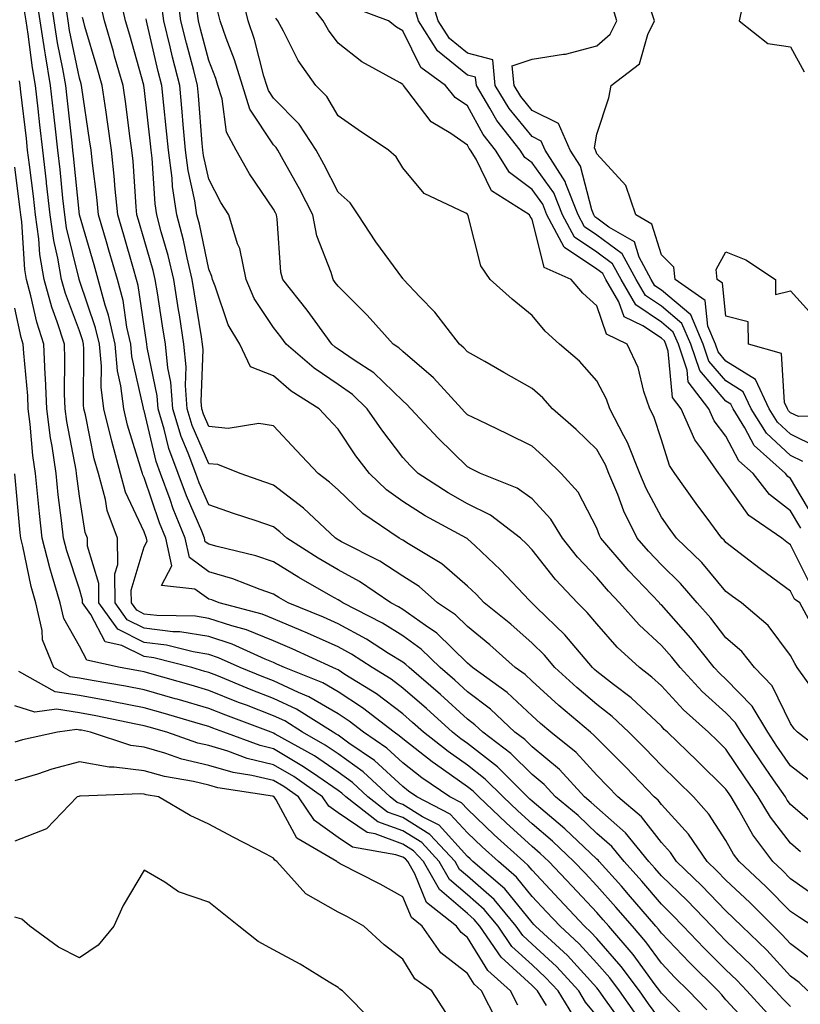
# Model space of a CAD drawing. Units: inches. Extents: x 965843 to 968483, y 7263578 to 7266218.
# Drawn here: x 967169 to 967290, y 7263910 to 7264062 of the extents above; entities that cross this region are included whole.
import ezdxf

# ---------------------------------------------------------------- set-up
doc = ezdxf.new("R2010")
doc.units = ezdxf.units.IN
doc.header["$MEASUREMENT"] = 0
doc.layers.add('Contour_96587263', color=7, linetype='Continuous', true_color=0x012e88)

msp = doc.modelspace()

# ---------------------------------------------------------------- linework, layer by layer
at = {"layer": 'Contour_96587263'}
for points in [[(967282.18, 7263906.05, 3121), (967278.05, 7263910.54, 3121), (967277.42, 7263911.3, 3121), (967276.82, 7263911.92, 3121), (967272.43, 7263916.3, 3121), (967268.05, 7263920.87, 3121), (967267.61, 7263921.48, 3121), (967267.22, 7263921.92, 3121), (967262.99, 7263926.86, 3121), (967261.87, 7263928.1, 3121), (967258.42, 7263931.92, 3121), (967258.26, 7263932.13, 3121), (967258.05, 7263932.3, 3121), (967253.14, 7263937.01, 3121), (967252.11, 7263937.86, 3121), (967248.05, 7263941.28, 3121), (967247.71, 7263941.58, 3121), (967247.36, 7263941.92, 3121), (967242.69, 7263946.56, 3121), (967238.05, 7263950.18, 3121), (967237.03, 7263950.9, 3121), (967235.73, 7263951.92, 3121), (967231.72, 7263955.59, 3121), (967228.05, 7263958.76, 3121), (967226.24, 7263960.11, 3121), (967223.33, 7263961.92, 3121), (967220.12, 7263963.99, 3121), (967218.05, 7263965.11, 3121), (967213.35, 7263967.22, 3121), (967212.33, 7263967.64, 3121), (967208.05, 7263969.46, 3121), (967206.29, 7263970.16, 3121), (967199.66, 7263971.92, 3121), (967198.51, 7263972.38, 3121), (967198.05, 7263972.52, 3121), (967195.9, 7263974.07, 3121), (967190.74, 7263974.61, 3121), (967192.34, 7263977.63, 3121), (967191.41, 7263981.92, 3121), (967190.43, 7263984.3, 3121), (967188.05, 7263991.31, 3121), (967187.85, 7263991.72, 3121), (967187.81, 7263991.92, 3121), (967187.71, 7263992.26, 3121), (967185.51, 7263999.38, 3121), (967184.9, 7264001.92, 3121), (967184.47, 7264005.5, 3121), (967183.95, 7264007.82, 3121), (967183.56, 7264011.92, 3121), (967182.55, 7264016.42, 3121), (967182.04, 7264017.93, 3121), (967180.97, 7264021.92, 3121), (967180.31, 7264024.18, 3121), (967178.05, 7264031.9, 3121), (967178.05, 7264031.92, 3121), (967177.15, 7264041.02, 3121), (967177.04, 7264041.92, 3121), (967176.92, 7264043.05, 3121), (967176.16, 7264050.03, 3121), (967175.94, 7264051.92, 3121), (967175.5, 7264054.47, 3121), (967174.66, 7264058.53, 3121), (967174.12, 7264061.92, 3121), (967173.45, 7264066.52, 3121)], [(967289.57, 7263933.44, 3114), (967288.05, 7263934.76, 3114), (967284.92, 7263938.79, 3114), (967283.04, 7263941.92, 3114), (967281, 7263944.87, 3114), (967278.05, 7263949.29, 3114), (967276.72, 7263950.59, 3114), (967275.35, 7263951.92, 3114), (967271.5, 7263955.37, 3114), (967268.05, 7263959.09, 3114), (967266.59, 7263960.46, 3114), (967264.66, 7263961.92, 3114), (967261.22, 7263965.09, 3114), (967258.05, 7263968.68, 3114), (967256.58, 7263970.45, 3114), (967255.07, 7263971.92, 3114), (967251.66, 7263975.53, 3114), (967248.05, 7263980.13, 3114), (967247.18, 7263981.05, 3114), (967246.25, 7263981.92, 3114), (967241.61, 7263985.48, 3114), (967238.05, 7263987.24, 3114), (967235.06, 7263988.93, 3114), (967230.46, 7263991.92, 3114), (967229.24, 7263993.11, 3114), (967228.05, 7263994.4, 3114), (967224.81, 7263998.68, 3114), (967222.57, 7264001.92, 3114), (967220.29, 7264004.16, 3114), (967218.05, 7264005.7, 3114), (967214.34, 7264008.21, 3114), (967210.03, 7264011.92, 3114), (967209.2, 7264013.07, 3114), (967208.05, 7264014.5, 3114), (967205.09, 7264018.96, 3114), (967203.83, 7264021.92, 3114), (967202.84, 7264026.71, 3114), (967202.51, 7264027.46, 3114), (967201.17, 7264031.92, 3114), (967199.94, 7264033.81, 3114), (967198.05, 7264037.41, 3114), (967197.24, 7264041.11, 3114), (967197.13, 7264041.92, 3114), (967197.04, 7264042.93, 3114), (967196.48, 7264050.35, 3114), (967196.32, 7264051.92, 3114), (967195.74, 7264054.23, 3114), (967194.61, 7264058.48, 3114), (967193.76, 7264061.92, 3114), (967193.1, 7264066.87, 3114)], [(967294.17, 7263948.04, 3111), (967289.13, 7263951.92, 3111), (967288.6, 7263952.47, 3111), (967288.05, 7263953.28, 3111), (967285.21, 7263959.08, 3111), (967282.46, 7263961.92, 3111), (967280.52, 7263964.39, 3111), (967278.05, 7263966.54, 3111), (967275.68, 7263969.55, 3111), (967273.59, 7263971.92, 3111), (967271.03, 7263974.9, 3111), (967268.05, 7263977.79, 3111), (967266.04, 7263979.91, 3111), (967264.3, 7263981.92, 3111), (967262.25, 7263986.12, 3111), (967261.3, 7263988.67, 3111), (967259.94, 7263991.92, 3111), (967259.41, 7263993.28, 3111), (967258.05, 7263995.62, 3111), (967254.87, 7263998.74, 3111), (967251.23, 7264001.92, 3111), (967249.74, 7264003.61, 3111), (967248.05, 7264005.08, 3111), (967243.69, 7264007.56, 3111), (967240.75, 7264009.22, 3111), (967238.05, 7264010.75, 3111), (967237.49, 7264011.36, 3111), (967236.83, 7264011.92, 3111), (967233, 7264016.87, 3111), (967230.71, 7264019.26, 3111), (967228.18, 7264021.92, 3111), (967228.13, 7264022, 3111), (967228.05, 7264022.07, 3111), (967223.89, 7264027.76, 3111), (967221.17, 7264031.92, 3111), (967219.92, 7264033.79, 3111), (967218.05, 7264035.44, 3111), (967215.87, 7264039.74, 3111), (967214.68, 7264041.92, 3111), (967212.05, 7264045.92, 3111), (967208.05, 7264049.97, 3111), (967207.27, 7264051.14, 3111), (967207.02, 7264051.92, 3111), (967206.59, 7264053.38, 3111), (967205.15, 7264059.02, 3111), (967204.14, 7264061.92, 3111), (967202.98, 7264066.85, 3111)], [(967291.18, 7263968.79, 3109), (967289.45, 7263971.92, 3109), (967288.65, 7263972.52, 3109), (967288.05, 7263973.74, 3109), (967283.31, 7263977.18, 3109), (967280.92, 7263979.05, 3109), (967278.05, 7263981.27, 3109), (967277.75, 7263981.62, 3109), (967277.43, 7263981.92, 3109), (967275.72, 7263984.25, 3109), (967273.44, 7263987.31, 3109), (967270.16, 7263991.92, 3109), (967269.29, 7263993.16, 3109), (967268.05, 7263997.13, 3109), (967266.89, 7264000.76, 3109), (967266.28, 7264001.92, 3109), (967265.36, 7264004.61, 3109), (967264.45, 7264008.32, 3109), (967262.79, 7264011.92, 3109), (967259.58, 7264013.45, 3109), (967258.05, 7264017.85, 3109), (967255.92, 7264019.79, 3109), (967254.11, 7264021.92, 3109), (967249.92, 7264023.8, 3109), (967248.05, 7264031.27, 3109), (967247.77, 7264031.64, 3109), (967247.65, 7264031.92, 3109), (967241.77, 7264035.64, 3109), (967239.42, 7264040.55, 3109), (967238.55, 7264041.92, 3109), (967238.33, 7264042.2, 3109), (967238.05, 7264042.71, 3109), (967235.48, 7264044.49, 3109), (967232.43, 7264046.3, 3109), (967228.7, 7264051.27, 3109), (967228.17, 7264051.92, 3109), (967228.1, 7264051.97, 3109), (967228.05, 7264052.08, 3109), (967227.66, 7264052.31, 3109), (967221.73, 7264055.6, 3109), (967218.05, 7264058.46, 3109), (967216.58, 7264060.45, 3109), (967215.76, 7264061.92, 3109), (967212.39, 7264066.26, 3109)], [(967291.47, 7263985.34, 3106), (967288.05, 7263991.15, 3106), (967287.61, 7263991.48, 3106), (967287.27, 7263991.92, 3106), (967282.4, 7263996.27, 3106), (967280.97, 7263999, 3106), (967279.14, 7264001.92, 3106), (967278.79, 7264002.66, 3106), (967278.05, 7264003.13, 3106), (967273.99, 7264007.86, 3106), (967272.6, 7264011.92, 3106), (967271.24, 7264015.11, 3106), (967268.05, 7264017.79, 3106), (967265.59, 7264019.46, 3106), (967264.15, 7264021.92, 3106), (967262, 7264025.87, 3106), (967258.05, 7264028.8, 3106), (967256.18, 7264030.05, 3106), (967255.19, 7264031.92, 3106), (967253.28, 7264036.69, 3106), (967253.19, 7264037.06, 3106), (967250.06, 7264041.92, 3106), (967249.45, 7264043.32, 3106), (967248.05, 7264044.01, 3106), (967244.5, 7264048.37, 3106), (967242.36, 7264051.92, 3106), (967242, 7264055.87, 3106), (967238.05, 7264056.9, 3106), (967235.29, 7264059.16, 3106), (967233.53, 7264061.92, 3106), (967232.25, 7264066.12, 3106)], [(967275.11, 7263908.98, 3122), (967272.25, 7263911.92, 3122), (967270.15, 7263914.02, 3122), (967268.05, 7263916.21, 3122), (967265.66, 7263919.53, 3122), (967263.57, 7263921.92, 3122), (967261.02, 7263924.89, 3122), (967258.05, 7263928.17, 3122), (967256.25, 7263930.12, 3122), (967254.54, 7263931.92, 3122), (967251.23, 7263935.1, 3122), (967248.05, 7263937.78, 3122), (967245.88, 7263939.75, 3122), (967243.6, 7263941.92, 3122), (967240.81, 7263944.68, 3122), (967238.05, 7263946.84, 3122), (967235.06, 7263948.93, 3122), (967231.25, 7263951.92, 3122), (967229.58, 7263953.45, 3122), (967228.05, 7263954.77, 3122), (967223.98, 7263957.85, 3122), (967219.1, 7263960.87, 3122), (967218.05, 7263961.55, 3122), (967217.82, 7263961.69, 3122), (967217.23, 7263961.92, 3122), (967210.97, 7263964.84, 3122), (967208.05, 7263966.07, 3122), (967203.88, 7263967.75, 3122), (967201.62, 7263968.35, 3122), (967198.05, 7263969.53, 3122), (967195.98, 7263969.85, 3122), (967190.01, 7263969.96, 3122), (967188.05, 7263970.19, 3122), (967186.91, 7263970.78, 3122), (967186.08, 7263971.92, 3122), (967186.07, 7263973.9, 3122), (967188.05, 7263980.6, 3122), (967188.51, 7263981.46, 3122), (967188.41, 7263981.92, 3122), (967188.3, 7263982.17, 3122), (967188.05, 7263982.93, 3122), (967185.18, 7263989.05, 3122), (967184.39, 7263991.92, 3122), (967183.04, 7263996.91, 3122), (967183.04, 7263996.93, 3122), (967181.82, 7264001.92, 3122), (967181.41, 7264005.28, 3122), (967181.45, 7264008.52, 3122), (967181.13, 7264011.92, 3122), (967180.56, 7264014.43, 3122), (967178.05, 7264021.79, 3122), (967178.01, 7264021.92, 3122), (967178, 7264021.97, 3122), (967176.06, 7264029.93, 3122), (967175.78, 7264031.92, 3122), (967175.49, 7264034.48, 3122), (967175.05, 7264038.92, 3122), (967174.71, 7264041.92, 3122), (967174.29, 7264045.68, 3122), (967174.05, 7264047.92, 3122), (967173.6, 7264051.92, 3122), (967172.78, 7264056.65, 3122), (967172.7, 7264057.27, 3122), (967171.96, 7264061.92, 3122), (967171.46, 7264065.33, 3122)], [(967290.72, 7263911.92, 3118), (967289.36, 7263913.23, 3118), (967288.05, 7263914.23, 3118), (967284.35, 7263918.22, 3118), (967280.5, 7263921.92, 3118), (967279.27, 7263923.14, 3118), (967278.05, 7263924.29, 3118), (967274.31, 7263928.18, 3118), (967270.42, 7263931.92, 3118), (967269.46, 7263933.33, 3118), (967268.05, 7263934.87, 3118), (967264.96, 7263938.83, 3118), (967261.33, 7263941.92, 3118), (967259.73, 7263943.6, 3118), (967258.05, 7263945.27, 3118), (967254.9, 7263948.77, 3118), (967250.94, 7263951.92, 3118), (967249.38, 7263953.25, 3118), (967248.05, 7263954.45, 3118), (967244.21, 7263958.08, 3118), (967238.83, 7263961.92, 3118), (967238.42, 7263962.29, 3118), (967238.05, 7263962.59, 3118), (967233.35, 7263967.22, 3118), (967231.56, 7263968.41, 3118), (967228.05, 7263970.89, 3118), (967227.42, 7263971.29, 3118), (967226.19, 7263971.92, 3118), (967221.35, 7263975.22, 3118), (967218.05, 7263977.04, 3118), (967214.95, 7263978.82, 3118), (967210.12, 7263981.92, 3118), (967209.06, 7263982.93, 3118), (967208.05, 7263983.69, 3118), (967205.37, 7263984.6, 3118), (967201.88, 7263985.75, 3118), (967198.05, 7263987.08, 3118), (967196.59, 7263990.46, 3118), (967196.04, 7263991.92, 3118), (967194.88, 7263995.09, 3118), (967193.78, 7263997.65, 3118), (967192.48, 7264001.92, 3118), (967192.17, 7264006.04, 3118), (967191.71, 7264008.26, 3118), (967191.35, 7264011.92, 3118), (967190.9, 7264014.77, 3118), (967190.11, 7264019.86, 3118), (967189.79, 7264021.92, 3118), (967189.46, 7264023.33, 3118), (967188.05, 7264028.13, 3118), (967187.2, 7264031.07, 3118), (967186.95, 7264031.92, 3118), (967186.83, 7264033.14, 3118), (967186.35, 7264040.22, 3118), (967186.18, 7264041.92, 3118), (967185.87, 7264044.1, 3118), (967185.21, 7264049.08, 3118), (967184.8, 7264051.92, 3118), (967183.5, 7264056.47, 3118), (967183.3, 7264057.17, 3118), (967181.93, 7264061.92, 3118), (967181.2, 7264065.07, 3118)], [(967292.18, 7263916.05, 3117), (967288.05, 7263919.22, 3117), (967286.75, 7263920.62, 3117), (967285.4, 7263921.92, 3117), (967281.72, 7263925.59, 3117), (967278.05, 7263929.03, 3117), (967276.63, 7263930.5, 3117), (967275.16, 7263931.92, 3117), (967272.27, 7263936.14, 3117), (967268.05, 7263940.76, 3117), (967267.54, 7263941.41, 3117), (967266.94, 7263941.92, 3117), (967262.6, 7263946.47, 3117), (967258.05, 7263951.01, 3117), (967257.62, 7263951.49, 3117), (967257.08, 7263951.92, 3117), (967252.21, 7263956.08, 3117), (967248.05, 7263959.82, 3117), (967246.97, 7263960.84, 3117), (967245.46, 7263961.92, 3117), (967241.55, 7263965.42, 3117), (967238.05, 7263968.27, 3117), (967236.21, 7263970.08, 3117), (967233.42, 7263971.92, 3117), (967230.57, 7263974.44, 3117), (967228.05, 7263976.07, 3117), (967224.51, 7263978.38, 3117), (967218.59, 7263981.38, 3117), (967218.05, 7263981.68, 3117), (967217.89, 7263981.76, 3117), (967217.66, 7263981.92, 3117), (967212.71, 7263986.58, 3117), (967208.05, 7263990.12, 3117), (967206.71, 7263990.58, 3117), (967202.92, 7263991.92, 3117), (967199.45, 7263993.32, 3117), (967198.05, 7263993.44, 3117), (967195.5, 7263999.37, 3117), (967194.73, 7264001.92, 3117), (967194.46, 7264005.51, 3117), (967194.56, 7264008.43, 3117), (967194.22, 7264011.92, 3117), (967193.51, 7264016.46, 3117), (967193.38, 7264017.25, 3117), (967192.65, 7264021.92, 3117), (967191.76, 7264025.63, 3117), (967190.7, 7264029.27, 3117), (967190, 7264031.92, 3117), (967189.75, 7264033.62, 3117), (967189.3, 7264040.67, 3117), (967189.14, 7264041.92, 3117), (967189.05, 7264042.92, 3117), (967188.05, 7264051.59, 3117), (967188.01, 7264051.88, 3117), (967188, 7264051.92, 3117), (967187.99, 7264051.98, 3117), (967185.84, 7264059.71, 3117), (967185.2, 7264061.92, 3117), (967184.35, 7264065.62, 3117)], [(967292.37, 7263926.24, 3115), (967288.05, 7263929.27, 3115), (967286.72, 7263930.59, 3115), (967285.31, 7263931.92, 3115), (967282.2, 7263936.07, 3115), (967280.06, 7263939.91, 3115), (967278.85, 7263941.92, 3115), (967278.53, 7263942.4, 3115), (967278.05, 7263943.1, 3115), (967273.61, 7263947.48, 3115), (967269, 7263951.92, 3115), (967268.5, 7263952.37, 3115), (967268.05, 7263952.86, 3115), (967263.39, 7263957.26, 3115), (967260.67, 7263959.3, 3115), (967258.05, 7263961.32, 3115), (967257.73, 7263961.6, 3115), (967257.38, 7263961.92, 3115), (967253.67, 7263966.3, 3115), (967253.11, 7263966.98, 3115), (967248.74, 7263971.23, 3115), (967248.05, 7263971.9, 3115), (967248.03, 7263971.92, 3115), (967247.66, 7263972.31, 3115), (967243.18, 7263977.05, 3115), (967239.25, 7263980.72, 3115), (967238.05, 7263981.84, 3115), (967238.01, 7263981.88, 3115), (967237.94, 7263981.92, 3115), (967231.53, 7263985.4, 3115), (967228.05, 7263987.58, 3115), (967225.53, 7263989.4, 3115), (967222.89, 7263991.92, 3115), (967220.81, 7263994.68, 3115), (967218.05, 7263998.8, 3115), (967216.54, 7264000.41, 3115), (967215.13, 7264001.92, 3115), (967210.81, 7264004.68, 3115), (967208.05, 7264007.02, 3115), (967204.53, 7264008.4, 3115), (967202.85, 7264011.92, 3115), (967201.06, 7264014.93, 3115), (967199.07, 7264020.9, 3115), (967198.63, 7264021.92, 3115), (967198.53, 7264022.4, 3115), (967198.05, 7264023.52, 3115), (967196.6, 7264030.47, 3115), (967196.23, 7264031.92, 3115), (967195.91, 7264034.06, 3115), (967194.89, 7264038.76, 3115), (967194.48, 7264041.92, 3115), (967194.1, 7264045.87, 3115), (967193.95, 7264047.82, 3115), (967193.56, 7264051.92, 3115), (967192.43, 7264056.3, 3115), (967192.06, 7264057.91, 3115), (967191.08, 7264061.92, 3115), (967190.73, 7264064.6, 3115)], [(967280.67, 7264064.54, 3104), (967280.1, 7264061.92, 3104), (967284.54, 7264058.41, 3104), (967288.05, 7264057.87, 3104), (967290.15, 7264054.02, 3104)], [(967272.81, 7263906.68, 3123), (967268.05, 7263911.57, 3123), (967267.9, 7263911.77, 3123), (967267.8, 7263911.92, 3123), (967267.08, 7263912.89, 3123), (967263.69, 7263917.56, 3123), (967259.91, 7263921.92, 3123), (967259.06, 7263922.93, 3123), (967258.05, 7263924.03, 3123), (967254.25, 7263928.12, 3123), (967250.67, 7263931.92, 3123), (967249.33, 7263933.2, 3123), (967248.05, 7263934.28, 3123), (967244.05, 7263937.92, 3123), (967239.84, 7263941.92, 3123), (967238.94, 7263942.81, 3123), (967238.05, 7263943.5, 3123), (967233.1, 7263946.97, 3123), (967232.63, 7263947.34, 3123), (967228.05, 7263950.88, 3123), (967227.5, 7263951.37, 3123), (967226.71, 7263951.92, 3123), (967221.84, 7263955.71, 3123), (967218.05, 7263958.15, 3123), (967215.68, 7263959.55, 3123), (967209.76, 7263961.92, 3123), (967208.6, 7263962.47, 3123), (967208.05, 7263962.69, 3123), (967206.76, 7263963.21, 3123), (967201.67, 7263965.54, 3123), (967198.05, 7263966.74, 3123), (967193.57, 7263967.44, 3123), (967192.51, 7263967.46, 3123), (967188.05, 7263967.99, 3123), (967185.44, 7263969.31, 3123), (967183.57, 7263971.92, 3123), (967183.55, 7263976.42, 3123), (967183.97, 7263977.84, 3123), (967183.95, 7263981.92, 3123), (967182.35, 7263986.22, 3123), (967182.07, 7263987.9, 3123), (967180.98, 7263991.92, 3123), (967180.35, 7263994.22, 3123), (967178.97, 7264001, 3123), (967178.74, 7264001.92, 3123), (967178.67, 7264002.54, 3123), (967178.75, 7264011.22, 3123), (967178.68, 7264011.92, 3123), (967178.58, 7264012.45, 3123), (967178.05, 7264013.97, 3123), (967175.89, 7264019.76, 3123), (967175.3, 7264021.92, 3123), (967174.73, 7264025.24, 3123), (967174.08, 7264027.95, 3123), (967173.51, 7264031.92, 3123), (967172.96, 7264036.83, 3123), (967172.94, 7264037.03, 3123), (967172.38, 7264041.92, 3123), (967171.95, 7264045.82, 3123), (967171.65, 7264048.32, 3123), (967171.25, 7264051.92, 3123), (967170.77, 7264054.64, 3123), (967170.13, 7264059.84, 3123), (967169.8, 7264061.92, 3123), (967169.57, 7264063.44, 3123)], [(967284.52, 7263908.39, 3120), (967281.27, 7263911.92, 3120), (967279.72, 7263913.59, 3120), (967278.05, 7263915.19, 3120), (967274.69, 7263918.56, 3120), (967271.45, 7263921.92, 3120), (967269.78, 7263923.65, 3120), (967268.05, 7263925.33, 3120), (967265.01, 7263928.88, 3120), (967262.28, 7263931.92, 3120), (967260.38, 7263934.25, 3120), (967258.05, 7263936.29, 3120), (967255.17, 7263939.04, 3120), (967251.7, 7263941.92, 3120), (967249.95, 7263943.82, 3120), (967248.05, 7263945.4, 3120), (967244.78, 7263948.65, 3120), (967240.44, 7263951.92, 3120), (967239.21, 7263953.08, 3120), (967238.05, 7263953.96, 3120), (967233.89, 7263957.76, 3120), (967229.03, 7263961.92, 3120), (967228.54, 7263962.41, 3120), (967228.05, 7263962.75, 3120), (967225.87, 7263964.1, 3120), (967222.43, 7263966.3, 3120), (967218.05, 7263968.7, 3120), (967215.82, 7263969.69, 3120), (967210.36, 7263971.92, 3120), (967208.88, 7263972.75, 3120), (967208.05, 7263973.28, 3120), (967205.98, 7263973.99, 3120), (967201.79, 7263975.66, 3120), (967198.05, 7263976.75, 3120), (967195.05, 7263978.92, 3120), (967194.4, 7263981.92, 3120), (967192.57, 7263986.44, 3120), (967192.07, 7263987.9, 3120), (967190.58, 7263991.92, 3120), (967189.91, 7263993.78, 3120), (967188.05, 7264001.65, 3120), (967187.98, 7264001.85, 3120), (967187.97, 7264001.92, 3120), (967187.96, 7264002.01, 3120), (967186.17, 7264010.04, 3120), (967185.99, 7264011.92, 3120), (967185.4, 7264014.57, 3120), (967184.81, 7264018.68, 3120), (967183.93, 7264021.92, 3120), (967182.6, 7264026.47, 3120), (967182.23, 7264027.74, 3120), (967181.01, 7264031.92, 3120), (967180.76, 7264034.63, 3120), (967180.06, 7264039.91, 3120), (967179.86, 7264041.92, 3120), (967179.63, 7264043.5, 3120), (967178.43, 7264051.54, 3120), (967178.38, 7264051.92, 3120), (967178.3, 7264052.17, 3120), (967178.05, 7264053.04, 3120), (967176.53, 7264060.4, 3120), (967176.29, 7264061.92, 3120), (967175.99, 7264063.98, 3120)], [(967292.79, 7263936.66, 3113), (967288.05, 7263940.74, 3113), (967287.53, 7263941.4, 3113), (967287.23, 7263941.92, 3113), (967285.4, 7263944.57, 3113), (967283.48, 7263947.35, 3113), (967280.4, 7263951.92, 3113), (967279.53, 7263953.4, 3113), (967278.05, 7263954.92, 3113), (967274.37, 7263958.24, 3113), (967270.94, 7263961.92, 3113), (967269.66, 7263963.53, 3113), (967268.05, 7263965.35, 3113), (967264.64, 7263968.51, 3113), (967261.59, 7263971.92, 3113), (967259.87, 7263973.74, 3113), (967258.05, 7263975.86, 3113), (967255.1, 7263978.97, 3113), (967252.74, 7263981.92, 3113), (967250.98, 7263984.85, 3113), (967248.05, 7263988.01, 3113), (967245.77, 7263989.64, 3113), (967240.1, 7263991.92, 3113), (967238.75, 7263992.62, 3113), (967238.05, 7263992.96, 3113), (967233.52, 7263997.39, 3113), (967229.32, 7264001.92, 3113), (967228.71, 7264002.58, 3113), (967228.05, 7264003.16, 3113), (967223.6, 7264007.47, 3113), (967220.53, 7264009.44, 3113), (967218.05, 7264011.16, 3113), (967217.6, 7264011.47, 3113), (967217.07, 7264011.92, 3113), (967214.51, 7264015.46, 3113), (967213.29, 7264017.16, 3113), (967209.51, 7264021.92, 3113), (967209.19, 7264023.06, 3113), (967208.65, 7264031.32, 3113), (967208.53, 7264031.92, 3113), (967208.36, 7264032.23, 3113), (967208.05, 7264032.8, 3113), (967204.37, 7264038.24, 3113), (967202.31, 7264041.92, 3113), (967200.81, 7264044.68, 3113), (967200.13, 7264049.84, 3113), (967199.48, 7264051.92, 3113), (967199.14, 7264053.01, 3113), (967198.05, 7264055.79, 3113), (967196.76, 7264060.63, 3113), (967196.45, 7264061.92, 3113), (967196.19, 7264063.78, 3113)], [(967290.74, 7263944.61, 3112), (967288.05, 7263946.72, 3112), (967285.92, 7263949.79, 3112), (967284.5, 7263951.92, 3112), (967282.1, 7263955.97, 3112), (967278.05, 7263960.13, 3112), (967277.11, 7263960.98, 3112), (967276.24, 7263961.92, 3112), (967272.6, 7263966.47, 3112), (967268.05, 7263971.61, 3112), (967267.88, 7263971.75, 3112), (967267.75, 7263971.92, 3112), (967263.03, 7263976.9, 3112), (967262.77, 7263977.2, 3112), (967258.68, 7263981.92, 3112), (967258.48, 7263982.35, 3112), (967258.05, 7263983.5, 3112), (967255.18, 7263989.05, 3112), (967252.57, 7263991.92, 3112), (967250.29, 7263994.16, 3112), (967248.05, 7263996.13, 3112), (967244.21, 7263998.08, 3112), (967239.8, 7264000.17, 3112), (967238.05, 7264001.02, 3112), (967237.59, 7264001.46, 3112), (967237.17, 7264001.92, 3112), (967232.83, 7264006.7, 3112), (967228.05, 7264010.8, 3112), (967227.47, 7264011.34, 3112), (967226.59, 7264011.92, 3112), (967222.55, 7264016.42, 3112), (967218.05, 7264020.87, 3112), (967217.61, 7264021.48, 3112), (967217.27, 7264021.92, 3112), (967216.98, 7264022.99, 3112), (967214.79, 7264028.66, 3112), (967214.15, 7264031.92, 3112), (967212.07, 7264035.94, 3112), (967209.56, 7264040.41, 3112), (967208.73, 7264041.92, 3112), (967208.46, 7264042.33, 3112), (967208.05, 7264042.75, 3112), (967204.4, 7264048.27, 3112), (967203.26, 7264051.92, 3112), (967202.04, 7264055.91, 3112), (967200.73, 7264059.24, 3112), (967199.8, 7264061.92, 3112), (967199.47, 7264063.34, 3112)], [(967291.03, 7263974.9, 3108), (967288.05, 7263980.9, 3108), (967287.46, 7263981.33, 3108), (967286.71, 7263981.92, 3108), (967281.57, 7263985.44, 3108), (967278.05, 7263990.43, 3108), (967277.42, 7263991.29, 3108), (967276.96, 7263991.92, 3108), (967274.47, 7263995.5, 3108), (967273.24, 7263997.11, 3108), (967271.13, 7264001.92, 3108), (967269.79, 7264003.66, 3108), (967269.12, 7264010.85, 3108), (967268.75, 7264011.92, 3108), (967268.55, 7264012.42, 3108), (967268.05, 7264012.83, 3108), (967265.21, 7264014.76, 3108), (967262.29, 7264016.16, 3108), (967261.48, 7264018.49, 3108), (967259.48, 7264021.92, 3108), (967258.98, 7264022.85, 3108), (967258.05, 7264023.53, 3108), (967253.09, 7264026.88, 3108), (967253.04, 7264026.91, 3108), (967253.03, 7264026.94, 3108), (967250.36, 7264031.92, 3108), (967249.7, 7264033.57, 3108), (967248.05, 7264035.85, 3108), (967244.58, 7264038.45, 3108), (967242.38, 7264041.92, 3108), (967240.47, 7264044.34, 3108), (967238.05, 7264048.77, 3108), (967236.18, 7264050.05, 3108), (967234.66, 7264051.92, 3108), (967230.85, 7264054.72, 3108), (967228.05, 7264060.35, 3108), (967227.07, 7264060.94, 3108), (967225.85, 7264061.92, 3108), (967220.16, 7264064.03, 3108)], [(967289.63, 7263983.5, 3107), (967288.05, 7263986.18, 3107), (967284.79, 7263988.66, 3107), (967282.26, 7263991.92, 3107), (967280.03, 7263993.9, 3107), (967278.05, 7263997.71, 3107), (967276.22, 7264000.09, 3107), (967275.42, 7264001.92, 3107), (967272.22, 7264006.09, 3107), (967272.05, 7264007.92, 3107), (967270.68, 7264011.92, 3107), (967269.9, 7264013.77, 3107), (967268.05, 7264015.31, 3107), (967264.11, 7264017.98, 3107), (967261.82, 7264021.92, 3107), (967260.48, 7264024.35, 3107), (967258.05, 7264026.16, 3107), (967254.61, 7264028.48, 3107), (967252.78, 7264031.92, 3107), (967251.43, 7264035.3, 3107), (967248.05, 7264039.94, 3107), (967246.92, 7264040.79, 3107), (967246.2, 7264041.92, 3107), (967242.61, 7264046.48, 3107), (967241.55, 7264048.42, 3107), (967239.45, 7264051.92, 3107), (967239.33, 7264053.2, 3107), (967238.05, 7264053.53, 3107), (967233.43, 7264057.3, 3107), (967230.5, 7264061.92, 3107), (967229.93, 7264063.8, 3107)], [(967289.92, 7263993.79, 3105), (967288.05, 7263994.71, 3105), (967284.29, 7263998.16, 3105), (967281.95, 7264001.92, 3105), (967280.7, 7264004.57, 3105), (967278.05, 7264006.23, 3105), (967275.42, 7264009.29, 3105), (967274.51, 7264011.92, 3105), (967272.59, 7264016.46, 3105), (967268.05, 7264020.27, 3105), (967267.06, 7264020.93, 3105), (967266.49, 7264021.92, 3105), (967264.62, 7264025.35, 3105), (967263.88, 7264027.75, 3105), (967259.95, 7264030.02, 3105), (967258.05, 7264031.43, 3105), (967257.76, 7264031.63, 3105), (967257.6, 7264031.92, 3105), (967257.3, 7264032.67, 3105), (967255.56, 7264039.43, 3105), (967253.96, 7264041.92, 3105), (967252.15, 7264046.02, 3105), (967248.05, 7264048.06, 3105), (967246.32, 7264050.19, 3105), (967245.28, 7264051.92, 3105), (967244.99, 7264054.98, 3105), (967248.05, 7264056, 3105), (967252.9, 7264056.77, 3105), (967253.22, 7264056.75, 3105), (967258.05, 7264058.03, 3105), (967260.14, 7264059.83, 3105), (967261.18, 7264061.92, 3105), (967260.42, 7264064.29, 3105)], [(967292.12, 7263995.99, 3104), (967288.05, 7263998.01, 3104), (967286.02, 7263999.89, 3104), (967284.74, 7264001.92, 3104), (967282.6, 7264006.47, 3104), (967278.05, 7264009.32, 3104), (967276.85, 7264010.72, 3104), (967276.44, 7264011.92, 3104), (967275.26, 7264014.71, 3104), (967274.82, 7264018.69, 3104), (967270.21, 7264021.92, 3104), (967269.97, 7264023.84, 3104), (967268.05, 7264025.76, 3104), (967266.59, 7264030.46, 3104), (967264.09, 7264031.92, 3104), (967262.58, 7264036.45, 3104), (967258.05, 7264041.35, 3104), (967257.93, 7264041.8, 3104), (967257.86, 7264041.92, 3104), (967257.71, 7264042.26, 3104), (967258.05, 7264044.39, 3104), (967259.94, 7264050.03, 3104), (967260.31, 7264051.92, 3104), (967264.69, 7264055.28, 3104), (967265.95, 7264059.82, 3104), (967267.01, 7264061.92, 3104), (967266.5, 7264063.47, 3104)], [(967288.05, 7263909.5, 3119), (967286.82, 7263910.69, 3119), (967285.69, 7263911.92, 3119), (967282, 7263915.87, 3119), (967278.05, 7263919.68, 3119), (967276.93, 7263920.8, 3119), (967275.85, 7263921.92, 3119), (967272.02, 7263925.89, 3119), (967268.05, 7263929.72, 3119), (967267.04, 7263930.91, 3119), (967266.13, 7263931.92, 3119), (967262.51, 7263936.38, 3119), (967258.05, 7263940.27, 3119), (967257.2, 7263941.07, 3119), (967256.18, 7263941.92, 3119), (967252.3, 7263946.17, 3119), (967248.05, 7263949.66, 3119), (967246.92, 7263950.79, 3119), (967245.41, 7263951.92, 3119), (967241.64, 7263955.51, 3119), (967238.05, 7263958.19, 3119), (967236.1, 7263959.97, 3119), (967233.82, 7263961.92, 3119), (967230.92, 7263964.79, 3119), (967228.05, 7263966.82, 3119), (967224.91, 7263968.78, 3119), (967218.79, 7263971.92, 3119), (967218.35, 7263972.22, 3119), (967218.05, 7263972.39, 3119), (967216.94, 7263973.03, 3119), (967211.97, 7263975.84, 3119), (967208.05, 7263978.29, 3119), (967205.34, 7263979.21, 3119), (967199.35, 7263980.62, 3119), (967198.05, 7263981, 3119), (967197.51, 7263981.38, 3119), (967197.4, 7263981.92, 3119), (967196.96, 7263983.01, 3119), (967194.59, 7263988.46, 3119), (967193.31, 7263991.92, 3119), (967191.9, 7263995.77, 3119), (967191.18, 7263998.79, 3119), (967190.24, 7264001.92, 3119), (967190.08, 7264003.95, 3119), (967188.54, 7264011.43, 3119), (967188.49, 7264011.92, 3119), (967188.43, 7264012.3, 3119), (967188.05, 7264014.72, 3119), (967187.14, 7264021.01, 3119), (967186.89, 7264021.92, 3119), (967186.42, 7264023.55, 3119), (967184.9, 7264028.77, 3119), (967183.98, 7264031.92, 3119), (967183.55, 7264036.42, 3119), (967183.49, 7264037.36, 3119), (967183.02, 7264041.92, 3119), (967182.41, 7264046.28, 3119), (967182.18, 7264047.79, 3119), (967181.59, 7264051.92, 3119), (967180.8, 7264054.67, 3119), (967178.91, 7264061.06, 3119), (967178.66, 7264061.92, 3119), (967178.55, 7264062.42, 3119)], [(967291.47, 7263921.92, 3116), (967289.41, 7263923.28, 3116), (967288.05, 7263924.23, 3116), (967284.2, 7263928.07, 3116), (967280.08, 7263931.92, 3116), (967279.21, 7263933.08, 3116), (967278.05, 7263935.17, 3116), (967275.4, 7263939.27, 3116), (967273.03, 7263941.92, 3116), (967270.52, 7263944.39, 3116), (967268.05, 7263946.77, 3116), (967265.54, 7263949.41, 3116), (967263.03, 7263951.92, 3116), (967260.47, 7263954.34, 3116), (967258.05, 7263956.22, 3116), (967254.98, 7263958.85, 3116), (967251.58, 7263961.92, 3116), (967249.96, 7263963.83, 3116), (967248.05, 7263965.7, 3116), (967244.76, 7263968.63, 3116), (967240.67, 7263971.92, 3116), (967239.39, 7263973.26, 3116), (967238.05, 7263974.53, 3116), (967234.08, 7263977.95, 3116), (967228.93, 7263981.04, 3116), (967228.05, 7263981.61, 3116), (967227.86, 7263981.73, 3116), (967227.49, 7263981.92, 3116), (967221.89, 7263985.76, 3116), (967218.05, 7263989.39, 3116), (967216.74, 7263990.61, 3116), (967214.97, 7263991.92, 3116), (967211.61, 7263995.48, 3116), (967208.05, 7263999.31, 3116), (967205.81, 7263999.68, 3116), (967201.06, 7263998.91, 3116), (967198.05, 7263999.19, 3116), (967197.23, 7264001.1, 3116), (967196.99, 7264001.92, 3116), (967196.89, 7264003.08, 3116), (967197.17, 7264011.04, 3116), (967197.08, 7264011.92, 3116), (967196.91, 7264013.06, 3116), (967195.85, 7264019.72, 3116), (967195.51, 7264021.92, 3116), (967194.71, 7264025.26, 3116), (967194.14, 7264028.01, 3116), (967193.12, 7264031.92, 3116), (967192.45, 7264036.32, 3116), (967192.37, 7264037.6, 3116), (967191.81, 7264041.92, 3116), (967191.49, 7264045.36, 3116), (967191.08, 7264048.89, 3116), (967190.78, 7264051.92, 3116), (967190.23, 7264054.1, 3116), (967188.51, 7264061.46, 3116), (967188.4, 7264061.92, 3116), (967188.35, 7264062.22, 3116)], [(967291.71, 7263958.26, 3110), (967289.08, 7263961.92, 3110), (967288.68, 7263962.55, 3110), (967288.05, 7263963.77, 3110), (967284.57, 7263968.44, 3110), (967280.43, 7263971.92, 3110), (967279.05, 7263972.92, 3110), (967278.05, 7263973.69, 3110), (967274.29, 7263978.16, 3110), (967270.39, 7263981.92, 3110), (967269.4, 7263983.27, 3110), (967268.05, 7263985.17, 3110), (967265.72, 7263989.59, 3110), (967264.74, 7263991.92, 3110), (967262.84, 7263996.71, 3110), (967262.24, 7263997.73, 3110), (967260.07, 7264001.92, 3110), (967259.55, 7264003.42, 3110), (967258.05, 7264006.23, 3110), (967255.4, 7264009.27, 3110), (967252.31, 7264011.92, 3110), (967250.06, 7264013.93, 3110), (967248.05, 7264016.37, 3110), (967245, 7264018.87, 3110), (967241.6, 7264021.92, 3110), (967240.15, 7264024.02, 3110), (967238.19, 7264031.78, 3110), (967238.13, 7264031.92, 3110), (967238.08, 7264031.95, 3110), (967238.05, 7264032.02, 3110), (967237.81, 7264032.16, 3110), (967231.37, 7264035.24, 3110), (967228.05, 7264039.17, 3110), (967227.03, 7264040.9, 3110), (967225.83, 7264041.92, 3110), (967221.17, 7264045.04, 3110), (967218.05, 7264047.23, 3110), (967216.32, 7264050.19, 3110), (967214.6, 7264051.92, 3110), (967211.9, 7264055.77, 3110), (967209.63, 7264060.34, 3110), (967208.76, 7264061.92, 3110), (967208.45, 7264062.32, 3110)], [(967268.05, 7263907.19, 3124), (967266.08, 7263909.95, 3124), (967264.68, 7263911.92, 3124), (967261.86, 7263915.73, 3124), (967258.05, 7263920.05, 3124), (967257.16, 7263921.03, 3124), (967256.18, 7263921.92, 3124), (967252.27, 7263926.14, 3124), (967248.05, 7263930.6, 3124), (967247.46, 7263931.33, 3124), (967246.77, 7263931.92, 3124), (967242.2, 7263936.07, 3124), (967238.05, 7263940.01, 3124), (967237.14, 7263941.01, 3124), (967235.36, 7263941.92, 3124), (967231.03, 7263944.9, 3124), (967228.05, 7263947.19, 3124), (967225.6, 7263949.47, 3124), (967221.99, 7263951.92, 3124), (967219.77, 7263953.64, 3124), (967218.05, 7263954.75, 3124), (967213.54, 7263957.41, 3124), (967211.92, 7263958.05, 3124), (967208.05, 7263959.85, 3124), (967206.56, 7263960.43, 3124), (967202.92, 7263961.92, 3124), (967199.58, 7263963.45, 3124), (967198.05, 7263963.96, 3124), (967195.64, 7263964.33, 3124), (967191.51, 7263965.38, 3124), (967188.05, 7263965.8, 3124), (967183.99, 7263967.86, 3124), (967181.06, 7263971.92, 3124), (967181.05, 7263974.92, 3124), (967179.29, 7263980.68, 3124), (967179.28, 7263981.92, 3124), (967178.95, 7263982.82, 3124), (967178.05, 7263988.44, 3124), (967177.65, 7263991.52, 3124), (967177.6, 7263991.92, 3124), (967177.53, 7263992.44, 3124), (967176.1, 7263999.97, 3124), (967175.84, 7264001.92, 3124), (967175.75, 7264004.22, 3124), (967175.81, 7264009.68, 3124), (967175.72, 7264011.92, 3124), (967174.6, 7264015.37, 3124), (967173.76, 7264017.63, 3124), (967172.58, 7264021.92, 3124), (967171.93, 7264025.8, 3124), (967171.77, 7264028.2, 3124), (967171.24, 7264031.92, 3124), (967170.93, 7264034.8, 3124), (967170.31, 7264039.66, 3124), (967170.04, 7264041.92, 3124), (967169.85, 7264043.72, 3124), (967169.01, 7264050.96, 3124), (967168.9, 7264051.92, 3124), (967168.77, 7264052.64, 3124)], [(967264.26, 7263908.13, 3125), (967261.57, 7263911.92, 3125), (967260.06, 7263913.93, 3125), (967258.05, 7263916.23, 3125), (967255.34, 7263919.21, 3125), (967252.38, 7263921.92, 3125), (967250.3, 7263924.17, 3125), (967248.05, 7263926.54, 3125), (967245.65, 7263929.52, 3125), (967242.84, 7263931.92, 3125), (967240.34, 7263934.21, 3125), (967238.05, 7263936.36, 3125), (967235.41, 7263939.28, 3125), (967230.26, 7263941.92, 3125), (967228.95, 7263942.82, 3125), (967228.05, 7263943.51, 3125), (967223.68, 7263947.55, 3125), (967219.71, 7263950.26, 3125), (967218.05, 7263951.45, 3125), (967217.77, 7263951.64, 3125), (967217.27, 7263951.92, 3125), (967211.63, 7263955.5, 3125), (967208.05, 7263957.16, 3125), (967204.62, 7263958.49, 3125), (967199.29, 7263960.68, 3125), (967198.05, 7263961.18, 3125), (967197.47, 7263961.34, 3125), (967195.46, 7263961.92, 3125), (967189.55, 7263963.42, 3125), (967188.05, 7263963.61, 3125), (967184.63, 7263965.34, 3125), (967182.03, 7263965.9, 3125), (967179.83, 7263970.14, 3125), (967178.55, 7263971.92, 3125), (967178.54, 7263972.41, 3125), (967178.05, 7263974.03, 3125), (967176.1, 7263979.97, 3125), (967175.61, 7263981.92, 3125), (967175.3, 7263984.67, 3125), (967174.78, 7263988.65, 3125), (967174.43, 7263991.92, 3125), (967173.81, 7263996.16, 3125), (967173.57, 7263997.44, 3125), (967172.99, 7264001.92, 3125), (967172.8, 7264006.67, 3125), (967172.75, 7264007.22, 3125), (967172.54, 7264011.92, 3125), (967171.45, 7264015.32, 3125), (967170.56, 7264019.41, 3125), (967169.87, 7264021.92, 3125), (967169.6, 7264023.47, 3125), (967169.13, 7264030.84, 3125), (967168.98, 7264031.92, 3125), (967168.89, 7264032.76, 3125), (967168.05, 7264039.3, 3125)], [(967296.92, 7264000.79, 3103), (967289.24, 7264000.73, 3103), (967288.05, 7264001.32, 3103), (967287.74, 7264001.61, 3103), (967287.54, 7264001.92, 3103), (967287.09, 7264002.88, 3103), (967286.63, 7264010.5, 3103), (967281.52, 7264011.92, 3103), (967281.5, 7264015.37, 3103), (967278.05, 7264016.26, 3103), (967277.49, 7264021.36, 3103), (967276.69, 7264021.92, 3103), (967276.51, 7264023.46, 3103), (967278.05, 7264026.19, 3103), (967281.1, 7264024.97, 3103), (967285.73, 7264021.92, 3103), (967285.72, 7264019.59, 3103), (967288.05, 7264020.19, 3103), (967291.96, 7264015.83, 3103)], [(967262.43, 7263906.3, 3126), (967259.42, 7263910.55, 3126), (967258.44, 7263911.92, 3126), (967258.27, 7263912.14, 3126), (967258.05, 7263912.4, 3126), (967253.52, 7263917.39, 3126), (967248.58, 7263921.92, 3126), (967248.32, 7263922.19, 3126), (967248.05, 7263922.49, 3126), (967243.83, 7263927.7, 3126), (967238.91, 7263931.92, 3126), (967238.46, 7263932.33, 3126), (967238.05, 7263932.72, 3126), (967233.68, 7263937.55, 3126), (967231.1, 7263938.87, 3126), (967228.05, 7263940.76, 3126), (967227.2, 7263941.07, 3126), (967226.11, 7263941.92, 3126), (967221.95, 7263945.82, 3126), (967218.05, 7263948.61, 3126), (967216.08, 7263949.95, 3126), (967212.55, 7263951.92, 3126), (967209.8, 7263953.67, 3126), (967208.05, 7263954.48, 3126), (967203.88, 7263956.09, 3126), (967202.67, 7263956.54, 3126), (967198.05, 7263958.39, 3126), (967195.32, 7263959.19, 3126), (967188.96, 7263961.01, 3126), (967188.05, 7263961.28, 3126), (967187.5, 7263961.37, 3126), (967184.35, 7263961.92, 3126), (967179.18, 7263963.05, 3126), (967178.05, 7263965.22, 3126), (967175.62, 7263969.49, 3126), (967175.05, 7263971.92, 3126), (967173.85, 7263976.12, 3126), (967173.45, 7263977.32, 3126), (967172.29, 7263981.92, 3126), (967171.86, 7263985.73, 3126), (967171.63, 7263988.34, 3126), (967171.25, 7263991.92, 3126), (967170.84, 7263994.71, 3126), (967170.44, 7263999.53, 3126), (967170.13, 7264001.92, 3126), (967170.05, 7264003.92, 3126), (967169.44, 7264010.53, 3126), (967169.37, 7264011.92, 3126), (967169.06, 7264012.93, 3126), (967168.05, 7264017.51, 3126)], [(967258.05, 7263908.08, 3127), (967256.34, 7263910.21, 3127), (967255.27, 7263911.92, 3127), (967251.81, 7263915.68, 3127), (967248.05, 7263919.16, 3127), (967246.61, 7263920.48, 3127), (967245.62, 7263921.92, 3127), (967242.17, 7263926.04, 3127), (967238.05, 7263929.67, 3127), (967236.84, 7263930.71, 3127), (967236.16, 7263931.92, 3127), (967232.25, 7263936.12, 3127), (967228.05, 7263938.72, 3127), (967225.71, 7263939.58, 3127), (967222.68, 7263941.92, 3127), (967220.29, 7263944.16, 3127), (967218.05, 7263945.77, 3127), (967214.39, 7263948.26, 3127), (967208.33, 7263951.64, 3127), (967208.05, 7263951.8, 3127), (967207.95, 7263951.82, 3127), (967207.71, 7263951.92, 3127), (967200.69, 7263954.56, 3127), (967198.05, 7263955.6, 3127), (967193.15, 7263957.02, 3127), (967192.86, 7263957.11, 3127), (967188.05, 7263958.49, 3127), (967185.18, 7263959.05, 3127), (967180.04, 7263959.93, 3127), (967178.05, 7263960.3, 3127), (967176.64, 7263960.51, 3127), (967174.09, 7263961.92, 3127), (967172.34, 7263966.21, 3127), (967172.31, 7263967.66, 3127), (967171.31, 7263971.92, 3127), (967170.59, 7263974.46, 3127), (967169.28, 7263980.69, 3127), (967168.97, 7263981.92, 3127), (967168.88, 7263982.75, 3127), (967168.08, 7263991.89, 3127)], [(967254.38, 7263908.25, 3128), (967252.07, 7263911.92, 3128), (967250.15, 7263914.02, 3128), (967248.05, 7263915.95, 3128), (967244.95, 7263918.82, 3128), (967242.81, 7263921.92, 3128), (967240.64, 7263924.51, 3128), (967238.05, 7263926.78, 3128), (967235.3, 7263929.17, 3128), (967233.71, 7263931.92, 3128), (967230.99, 7263934.86, 3128), (967228.05, 7263936.68, 3128), (967224.21, 7263938.08, 3128), (967219.26, 7263941.92, 3128), (967218.64, 7263942.51, 3128), (967218.05, 7263942.92, 3128), (967214.9, 7263945.07, 3128), (967212.73, 7263946.6, 3128), (967208.05, 7263949.35, 3128), (967205.98, 7263949.85, 3128), (967200.41, 7263951.92, 3128), (967198.69, 7263952.56, 3128), (967198.05, 7263952.82, 3128), (967196.78, 7263953.19, 3128), (967190.99, 7263954.86, 3128), (967188.05, 7263955.71, 3128), (967183.34, 7263956.63, 3128), (967182.85, 7263956.72, 3128), (967178.05, 7263957.62, 3128), (967174.32, 7263958.19, 3128), (967168.67, 7263961.3, 3128)], [(967250.28, 7263909.69, 3129), (967248.88, 7263911.92, 3129), (967248.48, 7263912.35, 3129), (967248.05, 7263912.75, 3129), (967243.28, 7263917.15, 3129), (967239.98, 7263921.92, 3129), (967239.1, 7263922.97, 3129), (967238.05, 7263923.9, 3129), (967233.74, 7263927.61, 3129), (967231.28, 7263931.92, 3129), (967229.73, 7263933.6, 3129), (967228.05, 7263934.63, 3129), (967223.77, 7263936.2, 3129), (967222.53, 7263936.4, 3129), (967218.05, 7263939.45, 3129), (967216.61, 7263940.48, 3129), (967215.64, 7263941.92, 3129), (967211.19, 7263945.06, 3129), (967208.05, 7263946.91, 3129), (967204, 7263947.87, 3129), (967200.98, 7263948.99, 3129), (967198.05, 7263949.85, 3129), (967196.38, 7263950.25, 3129), (967191.55, 7263951.92, 3129), (967188.83, 7263952.7, 3129), (967188.05, 7263952.94, 3129), (967186.79, 7263953.18, 3129), (967180.6, 7263954.47, 3129), (967178.05, 7263954.95, 3129), (967174.48, 7263955.49, 3129), (967171.16, 7263955.03, 3129), (967168.05, 7263955.99, 3129)], [(967245.85, 7263909.72, 3130), (967244.72, 7263911.92, 3130), (967241.22, 7263915.09, 3130), (967238.05, 7263920.18, 3130), (967237.07, 7263920.94, 3130), (967236.39, 7263921.92, 3130), (967231.75, 7263925.62, 3130), (967229.92, 7263930.05, 3130), (967228.85, 7263931.92, 3130), (967228.47, 7263932.34, 3130), (967228.05, 7263932.59, 3130), (967226.99, 7263932.98, 3130), (967220.27, 7263934.14, 3130), (967218.05, 7263935.65, 3130), (967214.4, 7263938.27, 3130), (967211.92, 7263941.92, 3130), (967209.65, 7263943.52, 3130), (967208.05, 7263944.46, 3130), (967204.73, 7263945.24, 3130), (967201.81, 7263945.68, 3130), (967198.05, 7263946.79, 3130), (967193.91, 7263947.78, 3130), (967191.28, 7263948.69, 3130), (967188.05, 7263949.61, 3130), (967185.99, 7263949.86, 3130), (967179.78, 7263951.92, 3130), (967178.35, 7263952.22, 3130), (967178.05, 7263952.27, 3130), (967177.63, 7263952.34, 3130), (967174.66, 7263951.92, 3130), (967169.24, 7263950.73, 3130), (967168.05, 7263950.38, 3130)], [(967242.54, 7263907.43, 3131), (967240.23, 7263911.92, 3131), (967239.09, 7263912.96, 3131), (967238.05, 7263914.62, 3131), (967233.95, 7263917.82, 3131), (967231.06, 7263921.92, 3131), (967229.39, 7263923.26, 3131), (967228.05, 7263926.49, 3131), (967224.56, 7263928.43, 3131), (967218.38, 7263931.59, 3131), (967218.05, 7263931.76, 3131), (967217.95, 7263931.82, 3131), (967217.85, 7263931.92, 3131), (967211.69, 7263935.56, 3131), (967208.48, 7263941.49, 3131), (967208.19, 7263941.92, 3131), (967208.11, 7263941.98, 3131), (967208.05, 7263942.01, 3131), (967207.93, 7263942.04, 3131), (967199.45, 7263943.32, 3131), (967198.05, 7263943.73, 3131), (967195.67, 7263944.3, 3131), (967191.21, 7263945.08, 3131), (967188.05, 7263945.98, 3131), (967183.43, 7263946.54, 3131), (967182.64, 7263946.51, 3131), (967178.05, 7263947.33, 3131), (967173.77, 7263946.2, 3131), (967171.59, 7263945.46, 3131), (967168.05, 7263944.41, 3131)], [(967234.72, 7263908.59, 3132), (967232.54, 7263911.92, 3132), (967229.91, 7263913.78, 3132), (967228.05, 7263916.83, 3132), (967225.2, 7263919.07, 3132), (967222.03, 7263921.92, 3132), (967219.5, 7263923.37, 3132), (967218.05, 7263924.12, 3132), (967213.08, 7263926.95, 3132), (967208.57, 7263931.92, 3132), (967208.25, 7263932.12, 3132), (967208.05, 7263932.47, 3132), (967206.91, 7263933.06, 3132), (967201.81, 7263935.68, 3132), (967198.05, 7263937.73, 3132), (967195.19, 7263939.06, 3132), (967190.3, 7263941.92, 3132), (967188.38, 7263942.25, 3132), (967188.05, 7263942.35, 3132), (967187.56, 7263942.41, 3132), (967178.15, 7263942.02, 3132), (967178.05, 7263942.04, 3132), (967177.96, 7263942.01, 3132), (967177.69, 7263941.92, 3132), (967172.97, 7263937, 3132), (967168.05, 7263935.06, 3132)], [(967223.38, 7263907.25, 3133), (967218.72, 7263911.92, 3133), (967218.34, 7263912.21, 3133), (967218.05, 7263912.48, 3133), (967216.68, 7263913.29, 3133), (967212.17, 7263916.04, 3133), (967208.05, 7263918.29, 3133), (967205.71, 7263919.58, 3133), (967202.68, 7263921.92, 3133), (967200.15, 7263924.02, 3133), (967198.05, 7263925.64, 3133), (967193.36, 7263927.23, 3133), (967191.24, 7263928.73, 3133), (967188.05, 7263930.61, 3133), (967184.84, 7263925.13, 3133), (967183.39, 7263921.92, 3133), (967180.95, 7263919.02, 3133), (967178.05, 7263917.03, 3133), (967174.81, 7263918.68, 3133), (967170.38, 7263921.92, 3133), (967169.16, 7263923.03, 3133), (967168.05, 7263923.34, 3133)]]:
    msp.add_polyline3d(points, dxfattribs=at)

doc.saveas('drawing.dxf')
